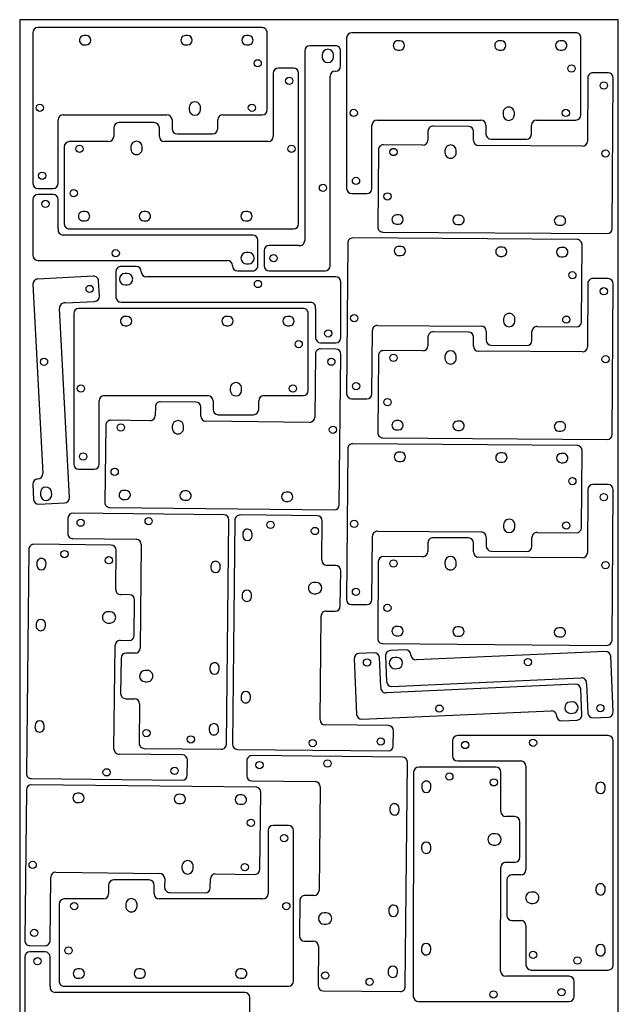
# Model space of a CAD drawing. Units: millimetres. Extents: x 0 to 590, y 0 to 1480.
# Drawn here: x 0 to 590, y 510 to 1480 of the extents above; entities that cross this region are included whole.
import ezdxf

# ---------------------------------------------------------------- set-up
doc = ezdxf.new("R2010")
doc.units = ezdxf.units.MM
doc.layers.add('sheet', color=18, linetype='Continuous')

msp = doc.modelspace()

# ---------------------------------------------------------------- linework, layer by layer
at = {"color": 7}
for p, q in [((12.92, 1467.21), (12.92, 1318.71)), ((238.92, 1472.21), (17.92, 1472.21)), ((243.92, 1391.21), (243.92, 1467.21)), ((548.22, 1467.11), (327.22, 1467.11)), ((65.42, 1464.29), (63.42, 1464.29)), ((165.42, 1464.29), (163.42, 1464.29)), ((225.42, 1464.29), (223.42, 1464.29)), ((322.22, 1462.11), (322.22, 1313.61)), ((374.72, 1459.19), (372.72, 1459.19)), ((474.72, 1459.19), (472.72, 1459.19)), ((534.72, 1459.19), (532.72, 1459.19)), ((553.22, 1386.11), (553.22, 1462.11)), ((63.42, 1455.13), (65.42, 1455.13)), ((163.42, 1455.13), (165.42, 1455.13)), ((223.42, 1455.13), (225.42, 1455.13)), ((280.92, 1449.26), (280.92, 1262.51)), ((311.22, 1454.26), (285.92, 1454.26)), ((316.22, 1434.26), (316.22, 1449.26)), ((372.72, 1450.03), (374.72, 1450.03)), ((472.72, 1450.03), (474.72, 1450.03)), ((532.72, 1450.03), (534.72, 1450.03)), ((298.14, 1445.26), (298.14, 1443.26)), ((309.3, 1443.26), (309.3, 1445.26)), ((249.92, 1427.31), (249.92, 1364.81)), ((269.92, 1432.31), (254.92, 1432.31)), ((274.92, 1278.81), (274.92, 1427.31)), ((310.92, 1429.26), (311.22, 1429.26)), ((580.03, 1427.62), (565.03, 1427.73)), ((305.92, 1237.51), (305.92, 1424.26)), ((560, 1422.76), (559.56, 1360.26)), ((583.96, 1274.09), (585, 1422.59)), ((167.09, 1393.43), (167.09, 1391.43)), ((178.25, 1391.43), (178.25, 1393.43)), ((476.39, 1388.33), (476.39, 1386.33)), ((487.55, 1386.33), (487.55, 1388.33)), ((37.92, 1318.71), (37.92, 1381.21)), ((42.92, 1386.21), (145.17, 1386.21)), ((132.67, 1378.58), (97.67, 1378.58)), ((150.17, 1381.21), (150.17, 1372.43)), ((195.17, 1372.43), (195.17, 1381.21)), ((200.17, 1386.21), (238.92, 1386.21)), ((352.22, 1381.11), (454.47, 1381.11)), ((509.47, 1381.11), (548.22, 1381.11)), ((92.67, 1373.58), (92.67, 1364.81)), ((137.67, 1364.81), (137.67, 1373.58)), ((347.22, 1313.61), (347.22, 1376.11)), ((402.37, 1370.14), (402.31, 1361.36)), ((442.41, 1374.86), (407.41, 1375.1)), ((447.31, 1361.05), (447.37, 1369.82)), ((459.47, 1376.11), (459.47, 1367.33)), ((504.47, 1367.33), (504.47, 1376.11)), ((87.67, 1359.81), (48.92, 1359.81)), ((244.92, 1359.81), (142.67, 1359.81)), ((155.17, 1367.43), (190.17, 1367.43)), ((464.47, 1362.33), (499.47, 1362.33)), ((43.92, 1354.81), (43.92, 1278.81)), ((109.59, 1354.58), (109.59, 1352.58)), ((120.75, 1352.58), (120.75, 1354.58)), ((353.49, 1351.71), (352.96, 1275.71)), ((397.28, 1356.4), (358.53, 1356.67)), ((419.16, 1351.02), (419.15, 1349.02)), ((430.31, 1348.94), (430.32, 1350.94)), ((554.52, 1355.3), (452.28, 1356.01)), ((17.92, 1313.71), (32.92, 1313.71)), ((12.92, 1302.71), (12.92, 1247.81)), ((32.92, 1307.71), (17.92, 1307.71)), ((37.92, 1273.81), (37.92, 1302.71)), ((327.22, 1308.61), (342.22, 1308.61)), ((64.42, 1290.89), (62.42, 1290.89)), ((124.42, 1290.89), (122.42, 1290.89)), ((224.42, 1290.89), (222.42, 1290.89)), ((62.42, 1281.73), (64.42, 1281.73)), ((122.42, 1281.73), (124.42, 1281.73)), ((222.42, 1281.73), (224.42, 1281.73)), ((373.55, 1287.64), (371.55, 1287.66)), ((433.54, 1287.22), (431.54, 1287.24)), ((533.54, 1286.52), (531.54, 1286.54)), ((48.92, 1273.81), (269.92, 1273.81)), ((371.48, 1278.5), (373.48, 1278.48)), ((431.48, 1278.08), (433.48, 1278.06)), ((531.48, 1277.38), (533.48, 1277.36)), ((229.67, 1267.81), (42.92, 1267.81)), ((234.67, 1237.51), (234.67, 1262.81)), ((549.3, 1263.33), (328.3, 1264.88)), ((357.93, 1270.67), (578.92, 1269.13)), ((241.02, 1252.51), (241.02, 1237.51)), ((274.92, 1257.51), (246.02, 1257.51)), ((323.27, 1259.91), (322.23, 1111.42)), ((375.75, 1256.63), (373.75, 1256.64)), ((475.75, 1255.93), (473.75, 1255.94)), ((535.74, 1255.51), (533.74, 1255.52)), ((553.73, 1182.3), (554.26, 1258.3)), ((17.92, 1242.81), (204.67, 1242.81)), ((225.67, 1250.59), (223.67, 1250.59)), ((373.68, 1247.48), (375.68, 1247.47)), ((473.68, 1246.78), (475.68, 1246.77)), ((533.68, 1246.36), (535.68, 1246.35)), ((114.86, 1236.81), (99.86, 1236.81)), ((209.67, 1237.81), (209.67, 1237.51)), ((214.67, 1232.51), (229.67, 1232.51)), ((223.67, 1239.43), (225.67, 1239.43)), ((246.02, 1232.51), (300.92, 1232.51)), ((72.54, 1227.32), (17.72, 1224.45)), ((94.86, 1231.81), (94.86, 1206.51)), ((105.86, 1229.89), (103.86, 1229.89)), ((119.86, 1231.51), (119.86, 1231.81)), ((311.61, 1226.51), (124.86, 1226.51)), ((580.03, 1224.84), (565.03, 1224.95)), ((12.99, 1219.2), (22.75, 1032.71)), ((78.58, 1207.61), (77.8, 1222.59)), ((103.86, 1218.73), (105.86, 1218.73)), ((316.61, 1166.61), (316.61, 1221.51)), ((560, 1219.98), (559.56, 1157.48)), ((583.96, 1071.31), (585, 1219.81)), ((49.02, 1009.05), (39.26, 1195.54)), ((44.99, 1200.85), (73.85, 1202.36)), ((279.34, 1195.51), (58.34, 1195.51)), ((99.86, 1201.51), (286.61, 1201.51)), ((291.61, 1195.51), (291.61, 1166.61)), ((53.34, 1190.51), (53.34, 1042.01)), ((105.84, 1187.59), (103.84, 1187.59)), ((205.84, 1187.59), (203.84, 1187.59)), ((265.84, 1187.59), (263.84, 1187.59)), ((284.34, 1114.51), (284.34, 1190.51)), ((476.92, 1185.06), (476.91, 1183.06)), ((488.07, 1182.98), (488.08, 1184.98)), ((103.84, 1178.43), (105.84, 1178.43)), ((203.84, 1178.43), (205.84, 1178.43)), ((263.84, 1178.43), (265.84, 1178.43)), ((352.7, 1178.71), (454.95, 1177.99)), ((509.95, 1177.61), (548.7, 1177.33)), ((347.23, 1111.24), (347.67, 1173.74)), ((402.37, 1167.36), (402.31, 1158.58)), ((442.41, 1172.08), (407.41, 1172.32)), ((447.31, 1158.27), (447.37, 1167.04)), ((459.91, 1172.96), (459.85, 1164.18)), ((504.85, 1163.87), (504.91, 1172.64)), ((311.55, 1155.4), (296.55, 1155.56)), ((296.61, 1161.61), (311.61, 1161.61)), ((464.82, 1159.15), (499.82, 1158.9)), ((291.5, 1150.61), (290.84, 1088.12)), ((314.93, 1001.86), (316.5, 1150.35)), ((353.49, 1148.93), (352.96, 1072.93)), ((397.28, 1153.62), (358.53, 1153.89)), ((419.16, 1148.24), (419.15, 1146.24)), ((430.31, 1146.16), (430.32, 1148.16)), ((554.52, 1152.52), (452.28, 1153.23)), ((207.51, 1116.73), (207.51, 1114.73)), ((218.67, 1114.73), (218.67, 1116.73)), ((83.34, 1109.51), (185.59, 1109.51)), ((240.59, 1109.51), (279.34, 1109.51)), ((327.19, 1106.38), (342.19, 1106.28)), ((78.34, 1042.01), (78.34, 1104.51)), ((133.69, 1098.55), (133.6, 1089.78)), ((173.74, 1103.13), (138.75, 1103.5)), ((178.6, 1089.3), (178.69, 1098.08)), ((190.59, 1104.51), (190.59, 1095.73)), ((235.59, 1095.73), (235.59, 1104.51)), ((195.59, 1090.73), (230.59, 1090.73)), ((84.75, 1080.29), (83.95, 1004.3)), ((128.55, 1084.83), (89.8, 1085.24)), ((150.41, 1079.37), (150.39, 1077.37)), ((161.55, 1077.26), (161.57, 1079.26)), ((285.79, 1083.17), (183.54, 1084.25)), ((373.55, 1084.86), (371.55, 1084.88)), ((433.54, 1084.44), (431.54, 1084.46)), ((533.54, 1083.74), (531.54, 1083.76)), ((357.93, 1067.89), (578.92, 1066.35)), ((371.48, 1075.72), (373.48, 1075.7)), ((431.48, 1075.3), (433.48, 1075.28)), ((531.48, 1074.6), (533.48, 1074.58)), ((549.34, 1060.39), (328.34, 1062.12)), ((323.3, 1057.16), (322.14, 908.67)), ((375.78, 1053.83), (373.78, 1053.85)), ((475.78, 1053.05), (473.78, 1053.06)), ((535.77, 1052.58), (533.77, 1052.59)), ((553.7, 979.35), (554.3, 1055.35)), ((373.71, 1044.69), (375.71, 1044.67)), ((473.7, 1043.9), (475.7, 1043.89)), ((533.7, 1043.43), (535.7, 1043.42)), ((58.34, 1037.01), (73.34, 1037.01)), ((12.98, 1022.18), (13.77, 1007.2)), ((18.02, 1027.45), (17.72, 1027.43)), ((580.03, 1021.87), (565.03, 1021.99)), ((20.37, 1013.55), (20.47, 1011.56)), ((31.62, 1012.14), (31.51, 1014.14)), ((104.57, 1016.16), (102.57, 1016.18)), ((164.57, 1015.53), (162.57, 1015.55)), ((264.56, 1014.47), (262.56, 1014.49)), ((560, 1017.03), (559.51, 954.53)), ((583.83, 868.34), (584.99, 1016.83)), ((19.02, 1002.47), (44.29, 1003.79)), ((102.48, 1007.02), (104.48, 1007)), ((162.47, 1006.39), (164.47, 1006.37)), ((262.47, 1005.33), (264.47, 1005.31)), ((201.16, 992.06), (52.67, 993.63)), ((88.89, 999.24), (309.88, 996.91)), ((293.15, 991.09), (217.16, 991.89)), ((47.61, 988.68), (47.45, 973.68)), ((203.77, 766.02), (206.1, 987)), ((212.1, 986.94), (209.77, 765.95)), ((297.69, 947.29), (298.1, 986.03)), ((476.89, 982.18), (476.87, 980.18)), ((488.03, 980.09), (488.05, 982.09)), ((219.88, 973.36), (219.86, 971.36)), ((229.02, 971.26), (229.04, 973.26)), ((347.14, 908.47), (347.63, 970.97)), ((352.67, 975.93), (454.91, 975.13)), ((509.91, 974.7), (548.66, 974.39)), ((90.06, 962.23), (14.07, 963.03)), ((52.4, 968.63), (114.9, 967.97)), ((119.85, 962.91), (118.76, 860.67)), ((402.33, 964.54), (402.26, 955.77)), ((442.37, 969.23), (407.37, 969.5)), ((447.26, 955.41), (447.33, 964.19)), ((459.87, 970.09), (459.81, 961.31)), ((504.8, 960.96), (504.87, 969.74)), ((9.01, 958.09), (6.68, 737.1)), ((94.6, 918.43), (95.01, 957.18)), ((397.22, 950.8), (358.47, 951.11)), ((464.77, 956.28), (499.76, 956)), ((16.79, 944.5), (16.77, 942.5)), ((25.93, 942.41), (25.95, 944.41)), ((188.54, 941.69), (188.52, 939.69)), ((197.68, 939.59), (197.7, 941.59)), ((311.41, 942.14), (302.64, 942.23)), ((353.43, 946.15), (352.84, 870.15)), ((419.1, 945.41), (419.08, 943.41)), ((430.24, 943.32), (430.26, 945.32)), ((554.47, 949.57), (452.22, 950.37)), ((315.99, 902.09), (316.36, 937.09)), ((292.23, 925.42), (290.23, 925.44)), ((108.32, 913.28), (99.55, 913.38)), ((219.25, 913.36), (219.23, 911.36)), ((228.39, 911.26), (228.41, 913.26)), ((290.12, 914.28), (292.12, 914.26)), ((112.9, 873.23), (113.27, 908.23)), ((327.1, 903.63), (342.1, 903.51)), ((89.14, 896.57), (87.14, 896.59)), ((302.16, 897.24), (310.94, 897.14)), ((16.16, 884.51), (16.13, 882.51)), ((25.29, 882.41), (25.32, 884.41)), ((87.02, 885.43), (89.02, 885.41)), ((296.03, 790.04), (297.11, 892.29)), ((373.43, 882.07), (371.43, 882.09)), ((433.43, 881.6), (431.43, 881.61)), ((533.43, 880.81), (531.43, 880.83)), ((99.07, 868.38), (107.84, 868.29)), ((357.8, 865.11), (578.79, 863.38)), ((371.36, 872.93), (373.36, 872.91)), ((431.36, 872.45), (433.36, 872.44)), ((531.35, 871.67), (533.35, 871.65)), ((92.94, 761.19), (94.02, 863.43)), ((113.71, 855.72), (104.94, 855.82)), ((349.4, 856.14), (334.42, 855.47)), ((380.31, 858.91), (365.32, 858.25)), ((385.54, 853.84), (385.53, 854.14)), ((577.32, 857.37), (390.76, 849.07)), ((99.88, 850.87), (99.51, 815.87)), ((329.64, 850.25), (332.08, 795.41)), ((355.9, 822.49), (354.62, 851.36)), ((360.55, 853.03), (361.68, 827.75)), ((371.63, 851.6), (369.63, 851.51)), ((584.98, 797.75), (582.54, 852.59)), ((125.76, 838.68), (123.76, 838.7)), ((187.49, 841.69), (187.47, 839.69)), ((196.63, 839.6), (196.65, 841.6)), ((370.12, 840.36), (372.12, 840.45)), ((123.64, 827.54), (125.64, 827.52)), ((547.73, 825.02), (361.17, 816.72)), ((366.89, 822.98), (553.46, 831.28)), ((558.72, 825.51), (560, 796.64)), ((554.07, 794.97), (552.95, 820.25)), ((104.46, 810.82), (113.24, 810.73)), ((118.18, 805.67), (117.77, 766.93)), ((218.19, 813.37), (218.17, 811.37)), ((227.33, 811.27), (227.35, 813.27)), ((544.5, 807.64), (542.5, 807.55)), ((337.3, 790.63), (523.87, 798.93)), ((543, 796.4), (545, 796.49)), ((529.08, 794.16), (529.1, 793.86)), ((534.31, 789.09), (549.3, 789.75)), ((565.22, 791.86), (580.21, 792.53)), ((15.1, 784.51), (15.08, 782.51)), ((24.24, 782.42), (24.26, 784.41)), ((186.85, 781.7), (186.83, 779.7)), ((195.99, 779.6), (196.01, 781.6)), ((363.47, 784.33), (300.98, 784.99)), ((368.26, 764.28), (368.42, 779.28)), ((426.5, 769.45), (426.5, 754.45)), ((580, 774.45), (431.5, 774.45)), ((585, 548.45), (585, 769.45)), ((122.72, 761.87), (198.72, 761.07)), ((214.72, 760.9), (363.21, 759.33)), ((160.38, 755.47), (97.88, 756.14)), ((165.17, 735.42), (165.33, 750.42)), ((223.9, 749.8), (223.74, 734.8)), ((377.44, 753.18), (228.95, 754.75)), ((380.06, 527.14), (382.39, 748.13)), ((431.5, 749.45), (494, 749.45)), ((388.3, 738.51), (387.97, 517.51)), ((469.3, 743.39), (393.3, 743.5)), ((474.24, 699.63), (474.3, 738.38)), ((499, 744.45), (499, 642.2)), ((11.62, 732.05), (160.12, 730.48)), ((228.69, 729.75), (291.18, 729.09)), ((6.58, 721.1), (5.01, 572.61)), ((232.62, 723.71), (11.63, 726.05)), ((236.76, 642.66), (237.56, 718.66)), ((296.13, 724.04), (295.05, 621.79)), ((396.2, 725), (396.19, 723)), ((405.35, 722.98), (405.36, 724.98)), ((567.92, 723.95), (567.92, 721.95)), ((577.08, 721.95), (577.08, 723.95)), ((56.95, 708.49), (58.95, 708.46)), ((59.04, 717.62), (57.04, 717.64)), ((159.04, 716.57), (157.04, 716.59)), ((219.03, 715.93), (217.03, 715.95)), ((156.94, 707.43), (158.94, 707.41)), ((216.94, 706.79), (218.94, 706.77)), ((364.83, 702.81), (364.81, 700.81)), ((373.97, 700.72), (373.99, 702.72)), ((488.01, 694.61), (479.23, 694.62)), ((492.95, 654.6), (493, 689.6)), ((244.8, 680.95), (244.8, 618.45)), ((264.8, 685.95), (249.8, 685.95)), ((269.8, 532.45), (269.8, 680.95)), ((468.98, 677.72), (466.98, 677.72)), ((396.11, 665), (396.1, 663)), ((405.26, 662.98), (405.27, 664.98)), ((466.97, 666.56), (468.97, 666.56)), ((159.96, 645.7), (159.94, 643.7)), ((171.1, 643.58), (171.12, 645.58)), ((474.01, 542.38), (474.16, 644.63)), ((479.17, 649.62), (487.94, 649.61)), ((30.01, 572.34), (30.67, 634.84)), ((35.72, 639.79), (137.96, 638.7)), ((127.55, 632.22), (92.55, 632.22)), ((142.91, 633.65), (142.82, 624.88)), ((187.82, 624.4), (187.91, 633.18)), ((192.96, 638.12), (231.71, 637.71)), ((480.22, 632.2), (480.22, 597.2)), ((494, 637.2), (485.22, 637.2)), ((87.55, 627.22), (87.55, 618.45)), ((132.55, 618.45), (132.55, 627.22)), ((567.92, 623.95), (567.92, 621.95)), ((577.08, 621.95), (577.08, 623.95)), ((82.55, 613.45), (43.8, 613.45)), ((239.8, 613.45), (137.55, 613.45)), ((147.76, 619.83), (182.76, 619.46)), ((276.17, 611.99), (275.8, 577)), ((290, 616.85), (281.23, 616.94)), ((506.22, 620.28), (504.22, 620.28)), ((38.8, 608.45), (38.8, 532.45)), ((104.47, 608.22), (104.47, 606.22)), ((115.63, 606.22), (115.63, 608.22)), ((363.78, 602.82), (363.76, 600.82)), ((372.91, 600.72), (372.94, 602.72)), ((504.22, 609.12), (506.22, 609.12)), ((302.05, 599.8), (300.05, 599.82)), ((485.22, 592.2), (494, 592.2)), ((299.93, 588.66), (301.93, 588.64)), ((499, 587.2), (499, 548.45)), ((9.95, 567.55), (24.95, 567.4)), ((280.75, 571.94), (289.53, 571.85)), ((294.47, 566.8), (294.06, 528.05)), ((395.96, 565), (395.96, 563)), ((405.12, 562.98), (405.12, 564.98)), ((567.92, 563.95), (567.92, 561.95)), ((577.08, 561.95), (577.08, 563.95)), ((5, 556.35), (5, 501.45)), ((25, 561.35), (10, 561.35)), ((30, 527.45), (30, 556.35)), ((59.3, 544.53), (57.3, 544.53)), ((119.3, 544.53), (117.3, 544.53)), ((219.3, 544.53), (217.3, 544.53)), ((504, 543.45), (580, 543.45)), ((57.3, 535.37), (59.3, 535.37)), ((117.3, 535.37), (119.3, 535.37)), ((217.3, 535.37), (219.3, 535.37)), ((363.14, 542.82), (363.12, 540.82)), ((372.28, 540.73), (372.3, 542.73)), ((541.5, 537.28), (479, 537.37)), ((43.8, 527.45), (264.8, 527.45)), ((546.47, 517.28), (546.49, 532.28)), ((221.75, 521.45), (35, 521.45)), ((226.75, 491.15), (226.75, 516.45)), ((299.01, 523), (375.01, 522.2)), ((392.96, 512.5), (541.46, 512.28))]:
    msp.add_line(p, q, dxfattribs=at)
for centre in [(234.57, 1437.01), (543.87, 1431.91), (265.67, 1419.81), (575.69, 1415.15), (19.92, 1393.21), (228.92, 1393.21), (329.22, 1388.11), (538.22, 1388.11), (58.92, 1352.81), (267.92, 1352.81), (368.48, 1349.6), (577.47, 1348.14), (22.17, 1326.21), (331.47, 1321.11), (53.27, 1309.01), (298.92, 1314.26), (25.42, 1298.46), (362.52, 1305.84), (94.67, 1249.81), (250.27, 1245.01), (234.86, 1219.51), (544.7, 1228.16), (68.95, 1214.62), (575.69, 1212.37), (329.75, 1185.87), (538.75, 1184.4), (304.11, 1170.86), (274.99, 1160.31), (23.99, 1142.92), (307.17, 1142.95), (368.48, 1146.82), (577.47, 1145.36), (60.34, 1116.51), (269.34, 1116.51), (331.53, 1118.85), (362.52, 1103.06), (99.73, 1078.13), (308.71, 1075.93), (62.59, 1049.51), (93.61, 1034.4), (544.71, 1025.23), (575.69, 1009.41), (60.07, 984.3), (127.09, 985.84), (247.26, 982.22), (329.72, 983.11), (538.72, 981.47), (290.99, 976.11), (44.16, 953.36), (87.9, 947.25), (368.42, 944.03), (577.41, 942.39), (331.45, 916.09), (362.42, 900.28), (342.32, 846.56), (500.96, 846.96), (413.66, 801.04), (572.3, 801.44), (124.88, 776.85), (168.62, 770.74), (288.79, 767.12), (355.81, 768.66), (439, 765.2), (506, 767.45), (236.35, 745.42), (303.37, 746.96), (85.69, 738.26), (152.71, 739.8), (423.49, 734.11), (467.28, 728.39), (227.9, 688.56), (260.55, 673.45), (12.79, 647.03), (221.78, 644.82), (53.8, 606.45), (262.8, 606.45), (14.34, 580.01), (48.15, 562.65), (17.5, 552.1), (506, 558.45), (549.8, 552.8), (301.17, 537.98), (344.91, 531.86), (533.98, 521.54), (466.97, 519.39)]:
    msp.add_circle(centre, 3.58, dxfattribs=at)
for centre, radius, start, end in [((17.92, 1467.21), 5, 90, 180), ((238.92, 1467.21), 5, 359.99999, 90), ((327.22, 1462.11), 5, 90, 180), ((548.22, 1462.11), 5, 359.99999, 90), ((63.42, 1459.71), 4.58, 89.99983, 270.00018), ((65.42, 1459.71), 4.58, 270.00009, 89.9999), ((163.42, 1459.71), 4.58, 89.99971, 270.00029), ((165.42, 1459.71), 4.58, 270.00026, 89.99973), ((223.42, 1459.71), 4.58, 90.00024, 269.99976), ((225.42, 1459.71), 4.58, 269.99985, 90.00015), ((372.72, 1454.61), 4.58, 89.99983, 270.00018), ((374.72, 1454.61), 4.58, 270.00009, 89.9999), ((472.72, 1454.61), 4.58, 89.99971, 270.00029), ((474.72, 1454.61), 4.58, 270.00026, 89.99973), ((532.72, 1454.61), 4.58, 90.00024, 269.99976), ((534.72, 1454.61), 4.58, 269.99985, 90.00015), ((285.92, 1449.26), 5, 90, 180), ((303.72, 1445.26), 5.58, 0.0001, 179.9999), ((311.22, 1449.26), 5, 360, 90.00001), ((303.72, 1443.26), 5.58, 180.0001, 359.99989), ((254.92, 1427.31), 5, 90, 179.99999), ((269.92, 1427.31), 5, 360, 90), ((310.92, 1424.26), 5, 90.00001, 180), ((311.22, 1434.26), 5, 270, 360), ((565, 1422.73), 5, 89.59888, 179.59888), ((580, 1422.62), 5, 359.59888, 89.59888), ((172.67, 1393.43), 5.58, 0, 180.00001), ((172.67, 1391.43), 5.58, 180.00016, 359.99983), ((238.92, 1391.21), 5, 270, 359.99999), ((481.97, 1388.33), 5.58, 0, 180.00001), ((42.92, 1381.21), 5, 90, 180), ((97.67, 1373.58), 5, 90, 180), ((132.67, 1373.58), 5, 360, 90), ((145.17, 1381.21), 5, 0, 90), ((200.17, 1381.21), 5, 90, 180), ((352.22, 1376.11), 5, 90, 180), ((454.47, 1376.11), 5, 360, 90), ((481.97, 1386.33), 5.58, 180.00016, 359.99983), ((509.47, 1376.11), 5, 90, 180), ((548.22, 1386.11), 5, 270, 359.99999), ((155.17, 1372.43), 5, 180, 270), ((190.17, 1372.43), 5, 270, 0), ((407.37, 1370.1), 5, 89.59888, 179.59888), ((442.37, 1369.86), 5, 359.59888, 89.59888), ((48.92, 1354.81), 5, 90, 179.99999), ((87.67, 1364.81), 5, 270, 0), ((115.17, 1354.58), 5.58, 0.00016, 179.99983), ((142.67, 1364.81), 5, 180, 270), ((244.92, 1364.81), 5, 270, 0), ((397.31, 1361.4), 5, 269.59888, 359.59888), ((452.31, 1361.01), 5, 179.59888, 269.59888), ((464.47, 1367.33), 5, 180, 270), ((499.47, 1367.33), 5, 270, 360), ((554.56, 1360.3), 5, 269.59888, 359.59888), ((115.17, 1352.58), 5.58, 180, 0.00001), ((358.49, 1351.67), 5, 89.59888, 179.59888), ((424.73, 1348.98), 5.58, 179.59888, 359.59889), ((424.74, 1350.98), 5.58, 359.59904, 179.59871), ((17.92, 1318.71), 5, 180, 270), ((32.92, 1318.71), 5, 270, 359.99999), ((327.22, 1313.61), 5, 180, 270), ((342.22, 1313.61), 5, 270, 359.99999), ((17.92, 1302.71), 5, 90, 180), ((32.92, 1302.71), 5, 360, 90), ((62.42, 1286.31), 4.58, 89.99985, 270.00015), ((64.42, 1286.31), 4.58, 270.00024, 89.99976), ((122.42, 1286.31), 4.58, 90.00026, 269.99973), ((124.42, 1286.31), 4.58, 269.99971, 90.00029), ((222.42, 1286.31), 4.58, 90.00009, 269.9999), ((224.42, 1286.31), 4.58, 269.99983, 90.00018), ((371.51, 1283.08), 4.58, 89.59873, 269.59903), ((373.51, 1283.06), 4.58, 269.59912, 89.59864), ((431.51, 1282.66), 4.58, 89.59914, 269.59861), ((433.51, 1282.64), 4.58, 269.59859, 89.59917), ((531.51, 1281.96), 4.58, 89.59897, 269.59878), ((533.51, 1281.94), 4.58, 269.59871, 89.59906), ((42.82, 1272.8), 5, 168.45105, 271.16009), ((48.92, 1278.81), 5, 179.99999, 270), ((269.92, 1278.81), 5, 270, 0), ((357.96, 1275.67), 5, 179.59887, 269.59888), ((578.96, 1274.13), 5, 269.59888, 359.59888), ((229.67, 1262.81), 5, 360, 90), ((275.92, 1262.4), 5, 258.45105, 1.16009), ((328.27, 1259.88), 5, 89.59888, 179.59888), ((549.26, 1258.33), 5, 359.59887, 89.59888), ((246.02, 1252.51), 5, 90, 180), ((373.72, 1252.06), 4.58, 89.59871, 269.59906), ((375.72, 1252.05), 4.58, 269.59898, 89.59878), ((473.71, 1251.36), 4.58, 89.59859, 269.59917), ((475.71, 1251.35), 4.58, 269.59914, 89.59861), ((533.71, 1250.94), 4.58, 89.59912, 269.59864), ((535.71, 1250.93), 4.58, 269.59873, 89.59903), ((17.92, 1247.81), 5, 180, 270), ((204.67, 1237.81), 5, 0.00001, 90), ((223.67, 1245.01), 5.58, 90.0001, 269.99989), ((225.67, 1245.01), 5.58, 270.0001, 89.9999), ((99.86, 1231.81), 5, 90, 180.00001), ((114.86, 1231.81), 5, 0, 90), ((214.67, 1237.51), 5, 180, 270), ((229.67, 1237.51), 5, 270, 0.00001), ((246.02, 1237.51), 5, 180, 270), ((300.92, 1237.51), 5, 270, 360), ((17.98, 1219.46), 5, 92.9967, 182.9967), ((72.8, 1222.33), 5, 2.9967, 92.9967), ((103.86, 1224.31), 5.58, 90.0001, 269.9999), ((105.86, 1224.31), 5.58, 270.0001, 89.99989), ((124.86, 1231.51), 5, 180.00001, 270), ((311.61, 1221.51), 5, 0, 90), ((565, 1219.95), 5, 89.59888, 179.59888), ((580, 1219.84), 5, 359.59888, 89.59888), ((73.59, 1207.35), 5, 272.9967, 2.9967), ((99.86, 1206.51), 5, 180, 270), ((44.24, 1195.9), 5, 81.44775, 184.15678), ((58.34, 1190.51), 5, 90, 180), ((279.34, 1190.51), 5, 359.99999, 90), ((286.71, 1196.51), 5, 348.45105, 91.16009), ((103.84, 1183.01), 4.58, 89.99983, 270.00018), ((105.84, 1183.01), 4.58, 270.00009, 89.9999), ((203.84, 1183.01), 4.58, 89.99971, 270.00029), ((205.84, 1183.01), 4.58, 270.00026, 89.99973), ((263.84, 1183.01), 4.58, 90.00024, 269.99976), ((265.84, 1183.01), 4.58, 269.99985, 90.00015), ((482.5, 1185.02), 5.58, 359.59888, 179.59889), ((352.67, 1173.71), 5, 89.59888, 179.59888), ((454.91, 1172.99), 5, 359.59888, 89.59888), ((482.49, 1183.02), 5.58, 179.59904, 359.59871), ((509.91, 1172.61), 5, 89.59888, 179.59888), ((548.73, 1182.33), 5, 269.59888, 359.59888), ((296.61, 1166.61), 5, 180, 270), ((311.61, 1166.61), 5, 270, 360), ((407.37, 1167.32), 5, 89.59888, 179.59888), ((442.37, 1167.08), 5, 359.59888, 89.59888), ((296.5, 1150.56), 5, 89.39537, 179.39537), ((311.5, 1150.4), 5, 359.39537, 89.39537), ((397.31, 1158.62), 5, 269.59888, 359.59888), ((452.31, 1158.23), 5, 179.59888, 269.59888), ((464.85, 1164.15), 5, 179.59888, 269.59888), ((499.85, 1163.9), 5, 269.59888, 359.59888), ((554.56, 1157.52), 5, 269.59888, 359.59888), ((358.49, 1148.89), 5, 89.59888, 179.59888), ((424.73, 1146.2), 5.58, 179.59888, 359.59889), ((424.74, 1148.2), 5.58, 359.59904, 179.59871), ((213.09, 1116.73), 5.58, 0, 180.00001), ((83.34, 1104.51), 5, 90, 180), ((185.59, 1104.51), 5, 360, 90), ((213.09, 1114.73), 5.58, 180.00016, 359.99983), ((240.59, 1104.51), 5, 90, 180), ((279.34, 1114.51), 5, 270, 359.99999), ((327.23, 1111.38), 5, 179.59888, 269.59888), ((342.23, 1111.28), 5, 269.59888, 359.59888), ((138.69, 1098.5), 5, 89.39537, 179.39537), ((173.69, 1098.13), 5, 359.39537, 89.39537), ((128.6, 1089.83), 5, 269.39537, 359.39537), ((183.6, 1089.25), 5, 179.39537, 269.39537), ((195.59, 1095.73), 5, 180, 270), ((230.59, 1095.73), 5, 270, 360), ((285.84, 1088.17), 5, 269.39537, 359.39537), ((89.75, 1080.24), 5, 89.39537, 179.39537), ((155.97, 1077.32), 5.58, 179.39537, 359.39538), ((155.99, 1079.32), 5.58, 359.39554, 179.3952), ((371.51, 1080.3), 4.58, 89.59873, 269.59903), ((373.51, 1080.28), 4.58, 269.59912, 89.59864), ((431.51, 1079.88), 4.58, 89.59914, 269.59861), ((433.51, 1079.86), 4.58, 269.59859, 89.59917), ((531.51, 1079.18), 4.58, 89.59898, 269.59878), ((533.51, 1079.16), 4.58, 269.59871, 89.59906), ((357.96, 1072.89), 5, 179.59887, 269.59888), ((578.96, 1071.35), 5, 269.59888, 359.59888), ((328.3, 1057.12), 5, 89.55063, 179.55063), ((549.3, 1055.39), 5, 359.55062, 89.55063), ((373.74, 1049.27), 4.58, 89.55045, 269.55081), ((375.74, 1049.25), 4.58, 269.55072, 89.55053), ((473.74, 1048.48), 4.58, 89.55034, 269.55092), ((475.74, 1048.47), 4.58, 269.55089, 89.55036), ((533.74, 1048.01), 4.58, 89.55087, 269.55039), ((535.74, 1048), 4.58, 269.55048, 89.55078), ((58.34, 1042.01), 5, 180, 270), ((73.34, 1042.01), 5, 270, 359.99999), ((17.75, 1032.44), 5, 272.9967, 2.9967), ((17.98, 1022.44), 5, 92.9967, 182.9967), ((25.94, 1013.85), 5.58, 2.9968, 182.99659), ((565, 1016.99), 5, 89.55063, 179.55062), ((579.99, 1016.87), 5, 359.55063, 89.55063), ((26.04, 1011.85), 5.58, 182.9968, 2.9966), ((102.52, 1011.6), 4.58, 89.39522, 269.39552), ((104.52, 1011.58), 4.58, 269.39561, 89.39514), ((162.52, 1010.97), 4.58, 89.39563, 269.39511), ((164.52, 1010.95), 4.58, 269.39508, 89.39566), ((262.51, 1009.91), 4.58, 89.39547, 269.39527), ((264.51, 1009.89), 4.58, 269.3952, 89.39555), ((18.76, 1007.46), 5, 182.9967, 272.9967), ((44.03, 1008.78), 5, 272.9967, 2.9967), ((88.95, 1004.24), 5, 179.39536, 269.39537), ((309.93, 1001.91), 5, 269.39537, 359.39537), ((52.61, 988.63), 5, 89.39441, 179.39441), ((201.1, 987.06), 5, 359.39441, 89.39441), ((217.1, 986.89), 5, 89.39536, 179.39537), ((293.1, 986.09), 5, 359.39537, 89.39537), ((482.45, 980.14), 5.58, 179.55079, 359.55046), ((482.47, 982.14), 5.58, 359.55063, 179.55064), ((52.45, 973.63), 5, 179.39441, 269.39441), ((224.44, 971.31), 4.58, 179.39561, 359.39514), ((224.46, 973.31), 4.58, 359.39522, 179.39552), ((352.63, 970.93), 5, 89.55063, 179.55063), ((454.87, 970.13), 5, 359.55063, 89.55063), ((509.87, 969.7), 5, 89.55063, 179.55063), ((548.7, 979.39), 5, 269.55063, 359.55062), ((14.01, 958.03), 5, 89.3944, 179.39441), ((90.01, 957.23), 5, 359.39441, 89.39441), ((114.85, 962.97), 5, 359.39441, 89.39441), ((407.33, 964.5), 5, 89.55063, 179.55063), ((442.33, 964.23), 5, 359.55063, 89.55063), ((464.81, 961.28), 5, 179.55063, 269.55063), ((499.8, 961), 5, 269.55063, 359.55063), ((358.43, 946.11), 5, 89.55063, 179.55062), ((397.26, 955.8), 5, 269.55063, 359.55063), ((424.68, 945.36), 5.58, 359.55079, 179.55046), ((452.26, 955.37), 5, 179.55063, 269.55063), ((554.51, 954.57), 5, 269.55063, 359.55063), ((21.35, 942.45), 4.58, 179.39465, 359.39417), ((21.37, 944.45), 4.58, 359.39426, 179.39456), ((193.12, 941.64), 4.58, 359.39424, 179.39459), ((302.69, 947.23), 5, 179.39537, 269.39537), ((311.36, 937.14), 5, 359.39537, 89.39537), ((424.66, 943.36), 5.58, 179.55063, 359.55064), ((193.1, 939.64), 4.58, 179.39451, 359.39431), ((290.18, 919.86), 5.58, 89.39537, 269.39538), ((292.18, 919.84), 5.58, 269.39554, 89.3952), ((99.6, 918.38), 5, 179.39441, 269.39441), ((108.27, 908.28), 5, 359.39441, 89.39441), ((223.83, 913.31), 4.58, 359.39563, 179.39511), ((223.81, 911.31), 4.58, 179.39508, 359.39566), ((327.14, 908.63), 5, 179.55063, 269.55063), ((342.14, 908.51), 5, 269.55063, 359.55062), ((87.08, 891.01), 5.58, 89.39441, 269.39442), ((89.08, 890.99), 5.58, 269.39457, 89.39424), ((302.11, 892.24), 5, 89.39537, 179.39537), ((310.99, 902.14), 5, 269.39537, 359.39537), ((20.74, 884.46), 4.58, 359.39467, 179.39415), ((20.71, 882.46), 4.58, 179.39412, 359.3947), ((371.4, 877.51), 4.58, 89.55048, 269.55078), ((373.4, 877.49), 4.58, 269.55087, 89.55039), ((431.39, 877.03), 4.58, 89.55089, 269.55036), ((433.39, 877.02), 4.58, 269.55034, 89.55092), ((531.39, 876.25), 4.58, 89.55072, 269.55053), ((533.39, 876.23), 4.58, 269.55045, 89.55081), ((99.02, 863.38), 5, 89.39441, 179.39441), ((107.9, 873.29), 5, 269.39441, 359.39441), ((357.84, 870.11), 5, 179.55062, 269.55063), ((578.83, 868.38), 5, 269.55063, 359.55063), ((104.88, 850.82), 5, 89.39441, 179.39441), ((113.76, 860.72), 5, 269.39441, 359.39441), ((334.64, 850.47), 5, 92.54736, 182.54735), ((349.62, 851.14), 5, 2.54735, 92.54735), ((365.55, 853.25), 5, 92.54735, 182.54736), ((380.53, 853.92), 5, 2.54735, 92.54735), ((577.54, 852.37), 5, 2.54735, 92.54735), ((192.07, 841.64), 4.58, 359.39412, 179.3947), ((369.88, 845.94), 5.58, 92.54746, 272.54726), ((371.87, 846.02), 5.58, 272.54746, 92.54725), ((390.54, 854.06), 5, 182.54736, 272.54735), ((123.7, 833.12), 5.58, 89.39457, 269.39424), ((125.7, 833.1), 5.58, 269.39441, 89.39442), ((192.05, 839.64), 4.58, 179.39467, 359.39414), ((366.67, 827.98), 5, 182.54735, 272.54735), ((547.95, 820.02), 5, 2.54735, 92.54735), ((553.78, 826.29), 5, 350.99841, 93.70744), ((104.51, 815.82), 5, 179.39441, 269.39441), ((222.77, 813.32), 4.58, 359.39547, 179.39527), ((360.84, 821.71), 5, 170.99841, 273.70744), ((113.18, 805.73), 5, 359.39441, 89.39441), ((222.75, 811.32), 4.58, 179.3952, 359.39555), ((542.75, 801.98), 5.58, 92.54746, 272.54725), ((544.75, 802.06), 5.58, 272.54746, 92.54726), ((524.09, 793.94), 5, 2.54736, 92.54735), ((565, 796.86), 5, 182.54735, 272.54735), ((579.98, 797.53), 5, 272.54736, 2.54735), ((19.68, 784.46), 4.58, 359.39451, 179.39431), ((191.43, 781.65), 4.58, 359.39465, 179.39417), ((301.03, 789.99), 5, 179.39537, 269.39537), ((337.08, 795.63), 5, 182.54735, 272.54735), ((534.09, 794.08), 5, 182.54735, 272.54735), ((549.08, 794.75), 5, 272.54735, 2.54736), ((19.66, 782.46), 4.58, 179.39424, 359.39459), ((191.41, 779.65), 4.58, 179.39426, 359.39456), ((363.42, 779.33), 5, 359.39537, 89.39537), ((122.77, 766.87), 5, 179.39441, 269.39441), ((431.5, 769.45), 5, 90, 180), ((580, 769.45), 5, 360, 90), ((97.94, 761.13), 5, 179.39441, 269.39441), ((198.77, 766.07), 5, 269.3944, 359.39441), ((214.77, 765.9), 5, 179.39537, 269.39537), ((363.26, 764.33), 5, 269.39537, 359.39537), ((160.33, 750.47), 5, 359.39441, 89.39441), ((228.9, 749.75), 5, 89.39537, 179.39537), ((377.39, 748.18), 5, 359.39537, 89.39537), ((431.5, 754.45), 5, 180, 269.99999), ((494, 744.45), 5, 360, 90), ((393.3, 738.5), 5, 89.91588, 179.91588), ((469.3, 738.39), 5, 359.91588, 89.91588), ((11.68, 737.05), 5, 179.39441, 269.39441), ((160.17, 735.48), 5, 269.39441, 359.39441), ((228.74, 734.75), 5, 179.39537, 269.39537), ((291.13, 724.09), 5, 359.39537, 89.39537), ((400.78, 724.99), 4.58, 359.91573, 179.91603), ((572.5, 723.95), 4.58, 359.99983, 180.00018), ((11.58, 721.05), 5, 89.39441, 179.39441), ((232.56, 718.71), 5, 359.3944, 89.39441), ((400.77, 722.99), 4.58, 179.91612, 359.91565), ((572.5, 721.95), 4.58, 180.00009, 359.9999), ((57, 713.06), 4.58, 89.39424, 269.39459), ((59, 713.04), 4.58, 269.39451, 89.39431), ((156.99, 712.01), 4.58, 89.39412, 269.3947), ((158.99, 711.99), 4.58, 269.39467, 89.39415), ((216.99, 711.37), 4.58, 89.39465, 269.39417), ((218.99, 711.35), 4.58, 269.39426, 89.39456), ((369.39, 700.76), 4.58, 179.39547, 359.39527), ((369.41, 702.76), 4.58, 359.3952, 179.39555), ((479.24, 699.62), 5, 179.91588, 269.91588), ((488, 689.61), 5, 359.91588, 89.91588), ((249.8, 680.95), 5, 90, 179.99999), ((264.8, 680.95), 5, 360, 90), ((400.69, 664.99), 4.58, 359.91614, 179.91562), ((466.97, 672.14), 5.58, 89.91589, 269.9159), ((468.97, 672.14), 5.58, 269.91605, 89.91571), ((400.68, 662.99), 4.58, 179.9156, 359.91618), ((165.54, 645.64), 5.58, 359.39441, 179.39442), ((487.95, 654.61), 5, 269.91588, 359.91588), ((165.52, 643.64), 5.58, 179.39457, 359.39424), ((231.76, 642.71), 5, 269.39441, 359.39441), ((479.16, 644.62), 5, 89.91588, 179.91588), ((494, 642.2), 5, 270, 360), ((35.67, 634.79), 5, 89.39441, 179.39441), ((92.55, 627.22), 5, 90, 180), ((127.55, 627.22), 5, 360, 90), ((137.91, 633.71), 5, 359.39441, 89.39441), ((192.91, 633.12), 5, 89.39441, 179.39441), ((485.22, 632.2), 5, 90, 180), ((147.82, 624.83), 5, 179.39441, 269.39441), ((182.82, 624.46), 5, 269.39441, 359.39441), ((290.05, 621.85), 5, 269.39537, 359.39537), ((572.5, 623.95), 4.58, 359.99971, 180.00029), ((572.5, 621.95), 4.58, 180.00026, 359.99973), ((43.8, 608.45), 5, 90, 179.99999), ((82.55, 618.45), 5, 270, 0), ((110.05, 608.22), 5.58, 0.00016, 179.99983), ((137.55, 618.45), 5, 180, 270), ((239.8, 618.45), 5, 270, 0), ((281.17, 611.94), 5, 89.39537, 179.39537), ((504.22, 614.7), 5.58, 90.00016, 269.99983), ((506.22, 614.7), 5.58, 270, 90.00001), ((110.05, 606.22), 5.58, 180, 0.00001), ((368.36, 602.77), 4.58, 359.39508, 179.39566), ((299.99, 594.24), 5.58, 89.39554, 269.3952), ((301.99, 594.22), 5.58, 269.39537, 89.39538), ((368.33, 600.77), 4.58, 179.39563, 359.39511), ((485.22, 597.2), 5, 180, 270), ((494, 587.2), 5, 360, 90), ((10.01, 572.55), 5, 179.39441, 269.39441), ((280.8, 576.94), 5, 179.39537, 269.39537), ((25.01, 572.4), 5, 269.39441, 359.39441), ((289.47, 566.85), 5, 359.39537, 89.39537), ((400.54, 564.99), 4.58, 359.91598, 179.91578), ((400.54, 562.99), 4.58, 179.91571, 359.91606), ((572.5, 563.95), 4.58, 0.00024, 179.99976), ((10, 556.35), 5, 90, 180), ((25, 556.35), 5, 360, 90), ((572.5, 561.95), 4.58, 179.99985, 0.00015), ((57.3, 539.95), 4.58, 89.99985, 270.00015), ((59.3, 539.95), 4.58, 270.00024, 89.99976), ((117.3, 539.95), 4.58, 90.00026, 269.99973), ((119.3, 539.95), 4.58, 269.99971, 90.00029), ((217.3, 539.95), 4.58, 90.00009, 269.9999), ((219.3, 539.95), 4.58, 269.99983, 90.00018), ((367.72, 542.77), 4.58, 359.39561, 179.39514), ((504, 548.45), 5, 180, 269.99999), ((580, 548.45), 5, 269.99999, 360), ((367.7, 540.77), 4.58, 179.39522, 359.39552), ((479.01, 542.37), 5, 179.91588, 269.91588), ((541.49, 532.28), 5, 359.91588, 89.91588), ((34.9, 526.45), 5, 168.45105, 271.16009), ((43.8, 532.45), 5, 179.99999, 270), ((264.8, 532.45), 5, 270, 0), ((299.06, 528), 5, 179.39537, 269.39537), ((375.06, 527.2), 5, 269.39536, 359.39537), ((221.75, 516.45), 5, 360, 90), ((392.97, 517.5), 5, 179.91588, 269.91588), ((541.47, 517.28), 5, 269.91588, 359.91588)]:
    msp.add_arc(centre, radius, start, end, dxfattribs=at)
at = {"layer": 'sheet', "color": 18}
for p, q in [((590, 1480), (0, 1480)), ((0, 1480), (0, 0)), ((590, 0), (590, 1480))]:
    msp.add_line(p, q, dxfattribs=at)

doc.saveas('drawing.dxf')
